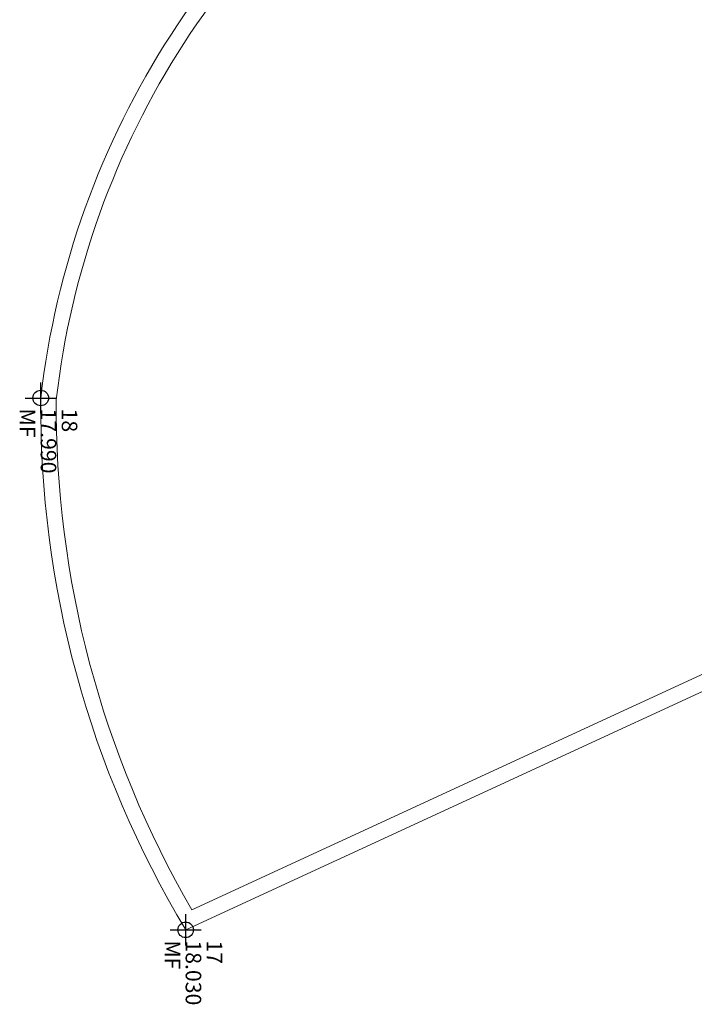
# Model space of a CAD drawing. Units: millimetres. Extents: x 664625 to 665344, y 7462885 to 7471428.
# Drawn here: x 665040 to 665045, y 7471398 to 7471405 of the extents above; entities that cross this region are included whole.
import ezdxf

# ---------------------------------------------------------------- set-up
doc = ezdxf.new("R2010")
doc.units = ezdxf.units.MM
doc.header["$MEASUREMENT"] = 0
doc.header["$PDMODE"] = 34
doc.header["$PDSIZE"] = 0.1
for name, color, linetype in [('ponto', 1, 'Continuous'), ('ponto_cota', 6, 'Continuous'), ('ponto_descricao', 3, 'Continuous'), ('ponto_texto', 5, 'Continuous')]:
    doc.layers.add(name, color=color, linetype=linetype)
doc.layers.add('T-MF AVENIDA', color=101, linetype='Continuous', lineweight=18)
doc.styles.add('1mm', font='romans.shx', dxfattribs={"height": 0.25})

msp = doc.modelspace()

# ---------------------------------------------------------------- linework, layer by layer
at = {"layer": 'ponto'}
for p in [(665040.591, 7471402.2444), (665040.591, 7471402.2444), (665041.521, 7471398.8344), (665041.521, 7471398.8344)]:
    msp.add_point(p, dxfattribs=at)
at = {"layer": 'T-MF AVENIDA', "ltscale": 0.2}
for points in [[(665047.2618, 7471401.592), (665041.5608, 7471398.9629)], [(665047.2618, 7471401.592), (665041.5608, 7471398.9629)], [(665047.3068, 7471401.5026), (665041.521, 7471398.8344)], [(665047.3068, 7471401.5026), (665041.521, 7471398.8344)]]:
    msp.add_lwpolyline(points, dxfattribs=at)
for centre, radius, start, end in [((665045.982, 7471401.6257), 5.4264, 120.78354, 173.4537), ((665045.982, 7471401.6257), 5.4264, 120.78354, 173.4537), ((665045.982, 7471401.6257), 5.3264, 120.78354, 173.4537), ((665045.982, 7471401.6257), 5.3264, 120.78354, 173.4537), ((665047.0889, 7471402.1847), 6.4982, 179.47407, 211.03617), ((665047.0889, 7471402.1847), 6.4982, 179.47407, 211.03617), ((665047.0926, 7471402.1852), 6.4019, 179.47848, 210.22127), ((665047.0926, 7471402.1852), 6.4019, 179.47848, 210.22127)]:
    msp.add_arc(centre, radius, start, end, dxfattribs=at)

# ---------------------------------------------------------------- texts
at = {"layer": 'ponto_cota', "style": '1mm'}
for s, p in [('17.990', (665040.5909, 7471402.1769)), ('17.990', (665040.5909, 7471402.1769)), ('18.030', (665041.5209, 7471398.7669)), ('18.030', (665041.5209, 7471398.7669))]:
    msp.add_text(s, height=0.1, rotation=269.95444, dxfattribs=at).set_placement(p)
at = {"layer": 'ponto_descricao', "style": '1mm'}
for p in [(665040.4559, 7471402.1769), (665040.4559, 7471402.1769), (665041.3859, 7471398.7669), (665041.3859, 7471398.7669)]:
    msp.add_text('MF', height=0.1, rotation=269.95444, dxfattribs=at).set_placement(p)
at = {"layer": 'ponto_texto', "style": '1mm'}
for s, p in [('18', (665040.7259, 7471402.1769)), ('18', (665040.7259, 7471402.1769)), ('17', (665041.6559, 7471398.7669)), ('17', (665041.6559, 7471398.7669))]:
    msp.add_text(s, height=0.1, rotation=269.95444, dxfattribs=at).set_placement(p)

doc.saveas('drawing.dxf')
